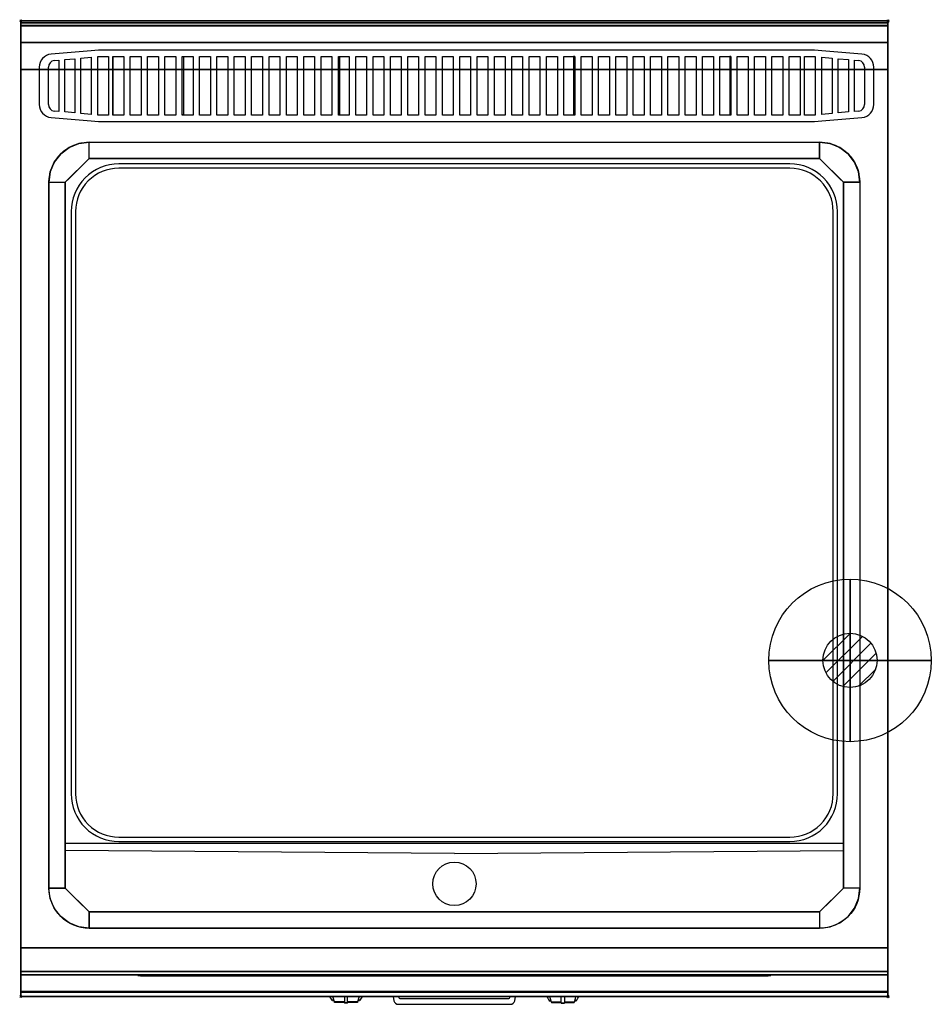
# Model space of a CAD drawing. Extents: x -1 to 840, y -907 to 1.
import ezdxf

# ---------------------------------------------------------------- set-up
doc = ezdxf.new("R2010")
doc.units = 0
doc.header["$PDMODE"] = 35
doc.linetypes.add('NASCOSTA', pattern=[0.381, 0.254, -0.127])
for name, color, linetype in [('IQ_200_2D', 1, 'Continuous'), ('IQ_200_3D', 1, 'Continuous'), ('IQ_204_2D', 7, 'Continuous'), ('IQ_204_3D', 7, 'Continuous'), ('IQ_BLUE_3D', 5, 'Continuous'), ('IQ_CON_GAS_INT', 7, 'Continuous'), ('IQ_INS_3D', 3, 'Continuous')]:
    doc.layers.add(name, color=color, linetype=linetype)

# ---------------------------------------------------------------- blocks, each defined once
blk = doc.blocks.new('*X0')
at = {"color": 0}
for p, q in [((200.863, 2209.046), (203.368, 2211.552)), ((201.14, 2207.909), (204.506, 2211.275)), ((201.77, 2207.125), (205.29, 2210.645)), ((202.7, 2206.641), (205.774, 2209.714)), ((204.153, 2206.68), (205.735, 2208.261))]:
    blk.add_line(p, q, dxfattribs=at)
blk = doc.blocks.new('GAS')
for radius in [3, 1]:
    blk.add_circle((0, 0), radius)
at = {"extrusion": (-1, 0, 0)}
for radius in [3, 1]:
    blk.add_circle((0, 0), radius, dxfattribs=at)
at = {"extrusion": (0, -1, 0)}
for radius in [3, 1]:
    blk.add_circle((0, 0), radius, dxfattribs=at)
at = {"xscale": 0.4000000000000909, "yscale": 0.4000000000000909, "zscale": 0.4000000000000909}
blk.add_blockref('*X0', (-81.345, -883.621), dxfattribs=at)
at = {"extrusion": (-1, 0, 0), "xscale": 0.3999999999999773, "yscale": 0.3999999999999773, "zscale": 0.3999999999999773}
blk.add_blockref('*X0', (-81.345, -883.621), dxfattribs=at)
at = {"extrusion": (0, -1, 0), "xscale": 0.4000000000000909, "yscale": 0.4000000000000909, "zscale": 0.4000000000000909}
blk.add_blockref('*X0', (-81.345, -883.621), dxfattribs=at)

msp = doc.modelspace()

# ---------------------------------------------------------------- linework, layer by layer
at = {"layer": 'IQ_200_2D'}
for p, q in [((286.09, -901.48), (285.2, -900)), ((287.17, -903.29), (286.09, -901.48)), ((288.84, -903.29), (287.17, -903.29)), ((287.6, -904), (287.17, -903.29)), ((289.05, -904), (287.6, -904)), ((288.4, -901.84), (287.85, -900)), ((289.29, -904.79), (288.4, -901.84)), ((298.5, -904.79), (289.29, -904.79)), ((289.5, -905.5), (289.29, -904.79)), ((298.5, -905.5), (289.5, -905.5)), ((298.5, -900), (298.5, -902.18)), ((298.5, -902.18), (298.5, -905.81)), ((298.5, -905.81), (298.5, -906.03)), ((301.5, -905.81), (298.5, -905.81)), ((298.5, -906.03), (298.5, -906.03)), ((301.5, -906.03), (298.5, -906.03)), ((301.5, -902.18), (301.5, -900)), ((301.5, -905.81), (301.5, -902.18)), ((310.71, -904.79), (301.5, -904.79)), ((310.5, -905.5), (301.5, -905.5)), ((301.5, -906.03), (301.5, -905.81)), ((301.5, -906.03), (301.5, -906.03)), ((310.71, -904.79), (310.5, -905.5)), ((311.6, -901.84), (310.71, -904.79)), ((312.4, -904), (310.95, -904)), ((312.83, -903.29), (311.16, -903.29)), ((312.15, -900), (311.6, -901.84)), ((312.83, -903.29), (312.4, -904)), ((313.91, -901.48), (312.83, -903.29)), ((314.8, -900), (313.91, -901.48)), ((485.2, -900), (486.09, -901.48)), ((486.09, -901.48), (487.17, -903.29)), ((487.17, -903.29), (488.84, -903.29)), ((487.17, -903.29), (487.6, -904)), ((487.6, -904), (489.05, -904)), ((487.85, -900), (488.4, -901.84)), ((488.4, -901.84), (489.29, -904.79)), ((489.29, -904.79), (498.5, -904.79)), ((489.29, -904.79), (489.5, -905.5)), ((489.5, -905.5), (498.5, -905.5)), ((498.5, -902.18), (498.5, -900)), ((498.5, -905.81), (498.5, -902.18)), ((498.5, -906.03), (498.5, -905.81)), ((498.5, -905.81), (501.5, -905.81)), ((498.5, -906.03), (498.5, -906.03)), ((498.5, -906.03), (501.5, -906.03)), ((501.5, -900), (501.5, -902.18)), ((501.5, -902.18), (501.5, -905.81)), ((501.5, -904.79), (510.71, -904.79)), ((501.5, -905.5), (510.5, -905.5)), ((501.5, -905.81), (501.5, -906.03)), ((501.5, -906.03), (501.5, -906.03)), ((510.5, -905.5), (510.71, -904.79)), ((510.71, -904.79), (511.6, -901.84)), ((510.95, -904), (512.4, -904)), ((511.16, -903.29), (512.83, -903.29)), ((511.6, -901.84), (512.15, -900)), ((512.4, -904), (512.83, -903.29)), ((512.83, -903.29), (513.91, -901.48)), ((513.91, -901.48), (514.8, -900))]:
    msp.add_line(p, q, dxfattribs=at)
msp.add_lwpolyline([(800, -900), (0, -900), (0, 0), (800, 0)], close=True, dxfattribs=at)
for points in [[(343.6, -900), (344.3, -903.88, 0.362971), (348.23, -907.17), (451.77, -907.17, 0.362976), (455.7, -903.88), (456.4, -900)], [(451.32, -900), (451.23, -900.53, -0.362976), (449.26, -902.17), (350.74, -902.17, -0.362974), (348.77, -900.53), (348.68, -900)]]:
    msp.add_lwpolyline(points, format="xyb", dxfattribs=at)
at = {"layer": 'IQ_200_3D'}
for points in [[(0, 0, 938), (0, -2, 938), (800, -2, 938), (800, 0, 938)], [(800, 0, 864), (800, 0, 938), (0, 0, 938), (0, 0, 864)], [(0, -2, 938), (0, -2, 902), (800, -2, 902), (800, -2, 938)], [(800, -20, 863), (800, -4.69, 860.06), (0, -4.69, 860.06), (0, -20, 863)], [(800, -45, 863), (800, -20, 863), (0, -20, 863), (0, -45, 863)], [(0, -45, 650), (0, -45, 863), (800, -45, 863), (800, -45, 650)], [(0, -45, 650), (800, -45, 650), (800, -855, 650), (0, -855, 650)], [(737, -112, 900), (737, -127, 890), (63, -127, 890), (63, -112, 900)], [(41, -800, 870), (26, -800, 900), (26, -149, 900), (41, -149, 890)], [(759, -149, 890), (774, -149, 900), (774, -800, 900), (759, -800, 870)], [(737, -822, 870), (737, -837, 900), (63, -837, 900), (63, -822, 870)], [(800, -880, 863), (800, -855, 863), (0, -855, 863), (0, -880, 863)], [(0, -880, 863), (0, -855, 863), (800, -855, 863), (800, -880, 863)], [(0, -877, 650), (0, -855, 650), (800, -855, 650), (800, -877, 650)], [(0, -855, 650), (0, -855, 861), (800, -855, 861), (800, -855, 650)], [(0, -855, 861), (0, -877, 861), (800, -877, 861), (800, -855, 861)], [(0, -855, 650), (0, -855, 863), (800, -855, 863), (800, -855, 650)], [(800, -895.31, 860.06), (800, -880, 863), (0, -880, 863), (0, -895.31, 860.06)], [(0, -880, 858), (0, -880, 653), (800, -880, 653), (800, -880, 858)], [(800, -900, 896), (800, -900, 864), (0, -900, 864), (0, -900, 896)]]:
    msp.add_3dface(points, dxfattribs=at)
for points, invisible_edges in [([(0, 0, 864), (0, 0, 938), (0, -2, 938), (0, -2, 902)], 8), ([(800, 0, 864), (800, 0, 938), (800, -2, 938), (800, -2, 902)], 8), ([(800, -0.17, 862.85), (800, 0, 864), (0, 0, 864), (0, -0.17, 862.85)], 8), ([(0, -2, 902), (0, -2.07, 901.48), (0, -0.17, 862.85), (0, 0, 864)], 10), ([(800, -0.66, 861.8), (800, -0.17, 862.85), (0, -0.17, 862.85), (0, -0.66, 861.8)], 10), ([(0, -2.07, 901.48), (0, -2.27, 901), (0, -0.66, 861.8), (0, -0.17, 862.85)], 10), ([(800, -1.43, 860.94), (800, -0.66, 861.8), (0, -0.66, 861.8), (0, -1.43, 860.94)], 10), ([(0, -2.27, 901), (0, -2.59, 900.59), (0, -1.43, 860.94), (0, -0.66, 861.8)], 10), ([(800, -2.42, 860.33), (800, -1.43, 860.94), (0, -1.43, 860.94), (0, -2.42, 860.33)], 10), ([(0, -2.59, 900.59), (0, -3, 900.27), (0, -2.42, 860.33), (0, -1.43, 860.94)], 10), ([(0, -2, 902), (0, -2.07, 901.48), (800, -2.07, 901.48), (800, -2, 902)], 2), ([(0, -2.07, 901.48), (0, -2.27, 901), (800, -2.27, 901), (800, -2.07, 901.48)], 10), ([(0, -2.27, 901), (0, -2.59, 900.59), (800, -2.59, 900.59), (800, -2.27, 901)], 10), ([(800, -3.54, 860.03), (800, -2.42, 860.33), (0, -2.42, 860.33), (0, -3.54, 860.03)], 10), ([(0, -3, 900.27), (0, -3.48, 900.07), (0, -3.54, 860.03), (0, -2.42, 860.33)], 10), ([(0, -2.59, 900.59), (0, -3, 900.27), (800, -3, 900.27), (800, -2.59, 900.59)], 10), ([(0, -3, 900.27), (0, -3.48, 900.07), (800, -3.48, 900.07), (800, -3, 900.27)], 10), ([(0, -3.48, 900.07), (0, -3.94, 900), (800, -3.94, 900), (800, -3.48, 900.07)], 8), ([(0, -3.48, 900.07), (0, -3.94, 900), (0, -4.69, 860.06), (0, -3.54, 860.03)], 10), ([(800, -4.69, 860.06), (800, -3.54, 860.03), (0, -3.54, 860.03), (0, -4.69, 860.06)], 2), ([(0, -3.94, 900), (0, -3.94, 900), (53.42, -113.26, 900), (63, -112, 900)], 11), ([(0, -3.94, 900), (0, -3.94, 900), (44.5, -116.96, 900), (53.42, -113.26, 900)], 11), ([(0, -3.94, 900), (0, -3.94, 900), (36.84, -122.84, 900), (44.5, -116.96, 900)], 11), ([(0, -3.94, 900), (0, -3.94, 900), (30.96, -130.5, 900), (36.84, -122.84, 900)], 11), ([(0, -3.94, 900), (0, -3.94, 900), (27.26, -139.42, 900), (30.96, -130.5, 900)], 11), ([(0, -3.94, 900), (0, -3.94, 900), (26, -149, 900), (27.26, -139.42, 900)], 11), ([(0, -3.94, 900), (63, -112, 900), (737, -112, 900), (800, -3.94, 900)], 13), ([(0, -3.94, 900), (26, -149, 900), (26, -800, 900), (0, -896, 900)], 13), ([(0, -3.94, 900), (0, -45, 863), (0, -855, 863), (0, -896, 900)], 7), ([(0, -3.94, 900), (0, -4.69, 860.06), (0, -20, 863)], 9), ([(0, -45, 863), (0, -20, 863), (0, -3.94, 900)], 10), ([(800, -3.94, 900), (800, -3.94, 900), (746.58, -113.26, 900), (737, -112, 900)], 11), ([(800, -3.94, 900), (800, -3.94, 900), (755.5, -116.96, 900), (746.58, -113.26, 900)], 11), ([(800, -3.94, 900), (800, -3.94, 900), (763.16, -122.84, 900), (755.5, -116.96, 900)], 11), ([(800, -3.94, 900), (800, -3.94, 900), (769.04, -130.5, 900), (763.16, -122.84, 900)], 11), ([(800, -3.94, 900), (800, -3.94, 900), (772.74, -139.42, 900), (769.04, -130.5, 900)], 11), ([(800, -3.94, 900), (800, -3.94, 900), (774, -149, 900), (772.74, -139.42, 900)], 11), ([(800, -3.94, 900), (774, -149, 900), (774, -800, 900), (800, -896, 900)], 13), ([(800, -2, 902), (800, -2.07, 901.48), (800, -0.17, 862.85), (800, 0, 864)], 10), ([(800, -2.07, 901.48), (800, -2.27, 901), (800, -0.66, 861.8), (800, -0.17, 862.85)], 10), ([(800, -2.27, 901), (800, -2.59, 900.59), (800, -1.43, 860.94), (800, -0.66, 861.8)], 10), ([(800, -2.59, 900.59), (800, -3, 900.27), (800, -2.42, 860.33), (800, -1.43, 860.94)], 10), ([(800, -3, 900.27), (800, -3.48, 900.07), (800, -3.54, 860.03), (800, -2.42, 860.33)], 10), ([(800, -3.48, 900.07), (800, -3.94, 900), (800, -4.69, 860.06), (800, -3.54, 860.03)], 10), ([(800, -3.94, 900), (800, -45, 863), (800, -855, 863), (800, -896, 900)], 7), ([(800, -3.94, 900), (800, -4.69, 860.06), (800, -20, 863)], 9), ([(800, -45, 863), (800, -20, 863), (800, -3.94, 900)], 10), ([(0, -45, 863), (0, -45, 650), (0, -855, 650), (0, -855, 863)], 8), ([(800, -45, 863), (800, -45, 650), (800, -855, 650), (800, -855, 863)], 8), ([(52, -138, 890), (55.67, -134.33, 890), (44.5, -116.96, 900), (36.84, -122.84, 900)], 10), ([(55.67, -134.33, 890), (59.33, -130.67, 890), (53.42, -113.26, 900), (44.5, -116.96, 900)], 10), ([(59.33, -130.67, 890), (63, -127, 890), (63, -112, 900), (53.42, -113.26, 900)], 8), ([(740.67, -130.67, 890), (737, -127, 890), (737, -112, 900), (746.58, -113.26, 900)], 8), ([(744.33, -134.33, 890), (740.67, -130.67, 890), (746.58, -113.26, 900), (755.5, -116.96, 900)], 10), ([(748, -138, 890), (744.33, -134.33, 890), (755.5, -116.96, 900), (763.16, -122.84, 900)], 10), ([(48.33, -141.67, 890), (52, -138, 890), (36.84, -122.84, 900), (30.96, -130.5, 900)], 10), ([(41, -149, 890), (63, -127, 890), (737, -127, 890), (759, -149, 890)], 8), ([(751.67, -141.67, 890), (748, -138, 890), (763.16, -122.84, 900), (769.04, -130.5, 900)], 10), ([(44.67, -145.33, 890), (48.33, -141.67, 890), (30.96, -130.5, 900), (27.26, -139.42, 900)], 10), ([(755.33, -145.33, 890), (751.67, -141.67, 890), (769.04, -130.5, 900), (772.74, -139.42, 900)], 10), ([(41, -149, 890), (44.67, -145.33, 890), (27.26, -139.42, 900), (26, -149, 900)], 2), ([(759, -149, 890), (755.33, -145.33, 890), (772.74, -139.42, 900), (774, -149, 900)], 2), ([(63, -149, 890), (41, -149, 890), (41, -800, 870), (63, -800, 870)], 13), ([(737, -800, 870), (63, -800, 870), (63, -149, 890), (737, -149, 890)], 15), ([(737, -149, 890), (759, -149, 890), (759, -800, 870), (737, -800, 870)], 13), ([(0, -896, 900), (0, -896, 900), (27.26, -809.58, 900), (26, -800, 900)], 11), ([(41, -800, 870), (44.67, -803.67, 870), (27.26, -809.58, 900), (26, -800, 900)], 2), ([(44.67, -803.67, 870), (48.33, -807.33, 870), (30.96, -818.5, 900), (27.26, -809.58, 900)], 10), ([(48.33, -807.33, 870), (52, -811, 870), (36.84, -826.16, 900), (30.96, -818.5, 900)], 10), ([(759, -800, 870), (737, -822, 870), (63, -822, 870), (41, -800, 870)], 8), ([(751.67, -807.33, 870), (748, -811, 870), (763.16, -826.16, 900), (769.04, -818.5, 900)], 10), ([(755.33, -803.67, 870), (751.67, -807.33, 870), (769.04, -818.5, 900), (772.74, -809.58, 900)], 10), ([(759, -800, 870), (755.33, -803.67, 870), (772.74, -809.58, 900), (774, -800, 900)], 2), ([(800, -896, 900), (800, -896, 900), (772.74, -809.58, 900), (774, -800, 900)], 11), ([(0, -896, 900), (0, -896, 900), (30.96, -818.5, 900), (27.26, -809.58, 900)], 11), ([(52, -811, 870), (55.67, -814.67, 870), (44.5, -832.04, 900), (36.84, -826.16, 900)], 10), ([(55.67, -814.67, 870), (59.33, -818.33, 870), (53.42, -835.74, 900), (44.5, -832.04, 900)], 10), ([(744.33, -814.67, 870), (740.67, -818.33, 870), (746.58, -835.74, 900), (755.5, -832.04, 900)], 10), ([(748, -811, 870), (744.33, -814.67, 870), (755.5, -832.04, 900), (763.16, -826.16, 900)], 10), ([(800, -896, 900), (800, -896, 900), (769.04, -818.5, 900), (772.74, -809.58, 900)], 11), ([(0, -896, 900), (0, -896, 900), (36.84, -826.16, 900), (30.96, -818.5, 900)], 11), ([(0, -896, 900), (0, -896, 900), (44.5, -832.04, 900), (36.84, -826.16, 900)], 11), ([(59.33, -818.33, 870), (63, -822, 870), (63, -837, 900), (53.42, -835.74, 900)], 8), ([(740.67, -818.33, 870), (737, -822, 870), (737, -837, 900), (746.58, -835.74, 900)], 8), ([(800, -896, 900), (800, -896, 900), (755.5, -832.04, 900), (763.16, -826.16, 900)], 11), ([(800, -896, 900), (800, -896, 900), (763.16, -826.16, 900), (769.04, -818.5, 900)], 11), ([(0, -896, 900), (0, -896, 900), (53.42, -835.74, 900), (44.5, -832.04, 900)], 11), ([(800, -896, 900), (800, -896, 900), (746.58, -835.74, 900), (755.5, -832.04, 900)], 11), ([(0, -896, 900), (0, -896, 900), (63, -837, 900), (53.42, -835.74, 900)], 11), ([(0, -896, 900), (63, -837, 900), (737, -837, 900), (800, -896, 900)], 13), ([(800, -896, 900), (800, -896, 900), (737, -837, 900), (746.58, -835.74, 900)], 11), ([(0, -855, 863), (0, -880, 863), (0, -896, 900)], 10), ([(0, -855, 861), (0, -855, 650), (0, -877, 650), (0, -877, 861)], 4), ([(800, -855, 863), (800, -880, 863), (800, -896, 900)], 10), ([(800, -855, 861), (800, -855, 650), (800, -877, 650), (800, -877, 861)], 4), ([(0, -877, 861), (0, -878.15, 860.77), (800, -878.15, 860.77), (800, -877, 861)], 2), ([(0, -878.15, 650.23), (0, -877, 650), (800, -877, 650), (800, -878.15, 650.23)], 8), ([(0, -877, 861), (0, -878.15, 860.77), (0, -878.15, 650.23), (0, -877, 650)], 10), ([(0, -878.15, 860.77), (0, -879.12, 860.12), (800, -879.12, 860.12), (800, -878.15, 860.77)], 10), ([(0, -879.12, 650.88), (0, -878.15, 650.23), (800, -878.15, 650.23), (800, -879.12, 650.88)], 10), ([(0, -878.15, 860.77), (0, -879.12, 860.12), (0, -879.12, 650.88), (0, -878.15, 650.23)], 10), ([(0, -879.12, 860.12), (0, -879.77, 859.15), (800, -879.77, 859.15), (800, -879.12, 860.12)], 10), ([(0, -879.77, 651.85), (0, -879.12, 650.88), (800, -879.12, 650.88), (800, -879.77, 651.85)], 10), ([(0, -879.12, 860.12), (0, -879.77, 859.15), (0, -879.77, 651.85), (0, -879.12, 650.88)], 10), ([(0, -879.77, 859.15), (0, -880, 858), (800, -880, 858), (800, -879.77, 859.15)], 8), ([(0, -880, 653), (0, -879.77, 651.85), (800, -879.77, 651.85), (800, -880, 653)], 2), ([(0, -879.77, 859.15), (0, -880, 858), (0, -880, 653), (0, -879.77, 651.85)], 8), ([(0, -880, 863), (0, -895.31, 860.06), (0, -896, 900)], 10), ([(800, -877, 861), (800, -878.15, 860.77), (800, -878.15, 650.23), (800, -877, 650)], 10), ([(800, -878.15, 860.77), (800, -879.12, 860.12), (800, -879.12, 650.88), (800, -878.15, 650.23)], 10), ([(800, -879.12, 860.12), (800, -879.77, 859.15), (800, -879.77, 651.85), (800, -879.12, 650.88)], 10), ([(800, -879.77, 859.15), (800, -880, 858), (800, -880, 653), (800, -879.77, 651.85)], 8), ([(800, -880, 863), (800, -895.31, 860.06), (800, -896, 900)], 10), ([(800, -896.46, 860.03), (800, -895.31, 860.06), (0, -895.31, 860.06), (0, -896.46, 860.03)], 8), ([(0, -896.46, 860.03), (0, -895.31, 860.06), (0, -896, 900), (0, -897.04, 899.86)], 10), ([(800, -896, 900), (800, -897.04, 899.86), (0, -897.04, 899.86), (0, -896, 900)], 2), ([(800, -897.58, 860.33), (800, -896.46, 860.03), (0, -896.46, 860.03), (0, -897.58, 860.33)], 10), ([(0, -897.58, 860.33), (0, -896.46, 860.03), (0, -897.04, 899.86), (0, -898, 899.46)], 10), ([(800, -897.04, 899.86), (800, -898, 899.46), (0, -898, 899.46), (0, -897.04, 899.86)], 10), ([(800, -898.57, 860.94), (800, -897.58, 860.33), (0, -897.58, 860.33), (0, -898.57, 860.94)], 10), ([(0, -898.57, 860.94), (0, -897.58, 860.33), (0, -898, 899.46), (0, -898.83, 898.83)], 10), ([(800, -898, 899.46), (800, -898.83, 898.83), (0, -898.83, 898.83), (0, -898, 899.46)], 10), ([(800, -899.34, 861.8), (800, -898.57, 860.94), (0, -898.57, 860.94), (0, -899.34, 861.8)], 10), ([(0, -899.34, 861.8), (0, -898.57, 860.94), (0, -898.83, 898.83), (0, -899.46, 898)], 10), ([(800, -898.83, 898.83), (800, -899.46, 898), (0, -899.46, 898), (0, -898.83, 898.83)], 10), ([(800, -896.46, 860.03), (800, -895.31, 860.06), (800, -896, 900), (800, -897.04, 899.86)], 10), ([(800, -897.58, 860.33), (800, -896.46, 860.03), (800, -897.04, 899.86), (800, -898, 899.46)], 10), ([(800, -898.57, 860.94), (800, -897.58, 860.33), (800, -898, 899.46), (800, -898.83, 898.83)], 10), ([(800, -899.34, 861.8), (800, -898.57, 860.94), (800, -898.83, 898.83), (800, -899.46, 898)], 10), ([(800, -899.83, 862.85), (800, -899.34, 861.8), (0, -899.34, 861.8), (0, -899.83, 862.85)], 10), ([(0, -899.83, 862.85), (0, -899.34, 861.8), (0, -899.46, 898), (0, -899.86, 897.04)], 10), ([(800, -899.46, 898), (800, -899.86, 897.04), (0, -899.86, 897.04), (0, -899.46, 898)], 10), ([(800, -900, 864), (800, -899.83, 862.85), (0, -899.83, 862.85), (0, -900, 864)], 2), ([(0, -900, 864), (0, -899.83, 862.85), (0, -899.86, 897.04), (0, -900, 896)], 2), ([(800, -899.86, 897.04), (800, -900, 896), (0, -900, 896), (0, -899.86, 897.04)], 8), ([(800, -899.83, 862.85), (800, -899.34, 861.8), (800, -899.46, 898), (800, -899.86, 897.04)], 10), ([(800, -900, 864), (800, -899.83, 862.85), (800, -899.86, 897.04), (800, -900, 896)], 2)]:
    msp.add_3dface(points, dxfattribs=dict(at, invisible_edges=invisible_edges))
at = {"layer": 'IQ_204_2D'}
for p, q in [((71.66, -27), (65.01, -27.58)), ((71.85, -27), (71.66, -27)), ((732.15, -27), (71.85, -27)), ((732.34, -27), (732.15, -27)), ((738.99, -27.58), (732.34, -27)), ((65.01, -27.58), (27.95, -30.82)), ((40.5, -35.86), (50, -34.99)), ((40.5, -84.14), (40.5, -35.86)), ((50, -34.99), (50, -85.01)), ((55.5, -34.5), (65, -33.5)), ((55.5, -85.5), (55.5, -34.5)), ((65, -33.5), (65, -86.5)), ((71, -33), (71.85, -33)), ((71, -87), (71, -33)), ((71.85, -33), (81, -33)), ((81, -33), (81, -87)), ((85, -33), (85, -87)), ((723, -33), (732.15, -33)), ((723, -87), (723, -33)), ((732.15, -33), (733, -33)), ((733, -33), (733, -87)), ((776.05, -30.82), (738.99, -27.58)), ((739, -33.5), (748.5, -34.5)), ((739, -86.5), (739, -33.5)), ((748.5, -34.5), (748.5, -85.5)), ((754, -34.99), (763.5, -35.86)), ((754, -85.01), (754, -34.99)), ((763.5, -35.86), (763.5, -84.14)), ((17, -42.78), (17, -77.22)), ((25.5, -77.29), (25.5, -42.71)), ((30.95, -36.73), (35, -36.36)), ((35, -36.36), (35, -83.64)), ((769, -36.36), (773.05, -36.73)), ((769, -83.64), (769, -36.36)), ((778.5, -42.71), (778.5, -77.29)), ((787, -77.22), (787, -42.78)), ((27.95, -89.18), (65.01, -92.42)), ((35, -83.64), (30.95, -83.27)), ((50, -85.01), (40.5, -84.14)), ((65, -86.5), (55.5, -85.5)), ((71.85, -87), (71, -87)), ((81, -87), (71.85, -87)), ((732.15, -87), (723, -87)), ((733, -87), (732.15, -87)), ((738.99, -92.42), (776.05, -89.18)), ((748.5, -85.5), (739, -86.5)), ((763.5, -84.14), (754, -85.01)), ((773.05, -83.27), (769, -83.64)), ((65.01, -92.42), (71.66, -93)), ((71.66, -93), (71.85, -93)), ((71.85, -93), (732.15, -93)), ((732.15, -93), (732.34, -93)), ((732.34, -93), (738.99, -92.42))]:
    msp.add_line(p, q, dxfattribs=at)
at = {"layer": 'IQ_204_2D', "linetype": 'NASCOSTA', "ltscale": 100}
msp.add_lwpolyline([(800, -900), (0, -900), (0, 0), (800, 0)], close=True, dxfattribs=at)
at = {"layer": 'IQ_204_2D'}
for points in [[(0, -2), (800, -2)], [(41, -758.53), (759, -758.53)], [(400, -768.03), (41, -765.46)], [(400, -768.03), (759, -765.46)]]:
    msp.add_lwpolyline(points, dxfattribs=at)
for points in [[(85, -33), (95, -33), (95, -87), (85, -87)], [(101, -33), (111, -33), (111, -87), (101, -87)], [(117, -33), (127, -33), (127, -87), (117, -87)], [(133, -33), (143, -33), (143, -87), (133, -87)], [(149, -33), (159, -33), (159, -87), (149, -87)], [(150, -86.9), (149, -86.9), (149, -33.1), (150, -33.1)], [(165, -33), (175, -33), (175, -87), (165, -87)], [(181, -33), (191, -33), (191, -87), (181, -87)], [(197, -33), (207, -33), (207, -87), (197, -87)], [(213, -33), (223, -33), (223, -87), (213, -87)], [(229, -33), (239, -33), (239, -87), (229, -87)], [(245, -33), (255, -33), (255, -87), (245, -87)], [(261, -33), (271, -33), (271, -87), (261, -87)], [(277, -33), (287, -33), (287, -87), (277, -87)], [(293, -33), (303, -33), (303, -87), (293, -87)], [(294, -86.9), (293, -86.9), (293, -33.1), (294, -33.1)], [(309, -33), (319, -33), (319, -87), (309, -87)], [(325, -33), (335, -33), (335, -87), (325, -87)], [(341, -33), (351, -33), (351, -87), (341, -87)], [(357, -33), (367, -33), (367, -87), (357, -87)], [(373, -33), (383, -33), (383, -87), (373, -87)], [(389, -33), (399, -33), (399, -87), (389, -87)], [(405, -33), (415, -33), (415, -87), (405, -87)], [(421, -33), (431, -33), (431, -87), (421, -87)], [(437, -33), (447, -33), (447, -87), (437, -87)], [(453, -33), (463, -33), (463, -87), (453, -87)], [(469, -33), (479, -33), (479, -87), (469, -87)], [(485, -33), (495, -33), (495, -87), (485, -87)], [(501, -33), (511, -33), (511, -87), (501, -87)], [(510, -86.9), (511, -86.9), (511, -33.1), (510, -33.1)], [(517, -33), (527, -33), (527, -87), (517, -87)], [(533, -33), (543, -33), (543, -87), (533, -87)], [(549, -33), (559, -33), (559, -87), (549, -87)], [(565, -33), (575, -33), (575, -87), (565, -87)], [(581, -33), (591, -33), (591, -87), (581, -87)], [(597, -33), (607, -33), (607, -87), (597, -87)], [(613, -33), (623, -33), (623, -87), (613, -87)], [(629, -33), (639, -33), (639, -87), (629, -87)], [(645, -33), (655, -33), (655, -87), (645, -87)], [(654, -86.9), (655, -86.9), (655, -33.1), (654, -33.1)], [(661, -33), (671, -33), (671, -87), (661, -87)], [(677, -33), (687, -33), (687, -87), (677, -87)], [(693, -33), (703, -33), (703, -87), (693, -87)], [(709, -33), (719, -33), (719, -87), (709, -87)], [(63, -127), (737, -127), (759, -149), (759, -800), (737, -822), (63, -822), (41, -800), (41, -149)]]:
    msp.add_lwpolyline(points, close=True, dxfattribs=at)
for points in [[(26, -149, -0.414214), (63, -112), (737, -112, -0.414214), (774, -149), (774, -800, -0.414214), (737, -837), (63, -837, -0.414214), (26, -800)], [(753.5, -713), (753.5, -176, 0.414214), (709.5, -132), (90.5, -132, 0.414214), (46.5, -176), (46.5, -713, 0.414214), (90.5, -757), (709.5, -757, 0.414214)], [(749.5, -713), (749.5, -176, 0.414214), (709.5, -136), (90.5, -136, 0.414214), (50.5, -176), (50.5, -713, 0.414214), (90.5, -753), (709.5, -753, 0.414214)]]:
    msp.add_lwpolyline(points, format="xyb", close=True, dxfattribs=at)
msp.add_circle((400, -796), 20, dxfattribs=at)
for centre, radius, start, end in [((29, -42.78), 12, 94.99999, 180), ((775, -42.78), 12, 0, 85.00001), ((31.5, -42.71), 6, 95.23851, 180), ((772.5, -42.71), 6, 0, 84.76149), ((29, -77.22), 12, 180, 265.00001), ((31.5, -77.29), 6, 180, 264.76149), ((772.5, -77.29), 6, 275.23851, 0), ((775, -77.22), 12, 274.99999, 0)]:
    msp.add_arc(centre, radius, start, end, dxfattribs=at)
at = {"layer": 'IQ_204_3D'}
for points in [[(110, -880.3, 694.5), (140, -880.3, 694.5), (140, -880.3, 664.5), (110, -880.3, 664.5)], [(255.99, -880.8, 833.45), (329.99, -880.8, 833.45), (329.99, -880.8, 809.45), (255.99, -880.8, 809.45)], [(455.99, -880.8, 833.45), (529.99, -880.8, 833.45), (529.99, -880.8, 809.45), (455.99, -880.8, 809.45)]]:
    msp.add_3dface(points, dxfattribs=at)
at = {"layer": 'IQ_BLUE_3D'}
for points in [[(110.5, -880.8, 711), (689.5, -880.8, 711), (689.5, -880.8, 806), (110.5, -880.8, 806)], [(258.7, -880.8, 835.45), (254.92, -880.8, 835.45), (254.21, -880.8, 834.45), (257.99, -880.8, 834.45)], [(256.07, -880.8, 837.05), (343.93, -880.8, 837.05), (344.51, -880.8, 836.25), (255.49, -880.8, 836.25)], [(257.11, -880.8, 838.5), (342.89, -880.8, 838.5), (343.21, -880.8, 838.05), (256.79, -880.8, 838.05)], [(341.3, -880.8, 835.45), (345.08, -880.8, 835.45), (345.79, -880.8, 834.45), (342.01, -880.8, 834.45)], [(458.7, -880.8, 835.45), (454.92, -880.8, 835.45), (454.21, -880.8, 834.45), (457.99, -880.8, 834.45)], [(456.07, -880.8, 837.05), (543.93, -880.8, 837.05), (544.51, -880.8, 836.25), (455.49, -880.8, 836.25)], [(457.11, -880.8, 838.5), (542.89, -880.8, 838.5), (543.21, -880.8, 838.05), (456.79, -880.8, 838.05)], [(541.3, -880.8, 835.45), (545.08, -880.8, 835.45), (545.79, -880.8, 834.45), (542.01, -880.8, 834.45)]]:
    msp.add_3dface(points, dxfattribs=at)
at = {"layer": 'IQ_INS_3D'}
for p in [(0, 0), (800, 0), (0, -900), (800, -900)]:
    msp.add_point(p, dxfattribs=at)

# ---------------------------------------------------------------- block references
at = {"layer": 'IQ_CON_GAS_INT', "xscale": 25, "yscale": 25, "zscale": 25}
msp.add_blockref('GAS', (765, -590), dxfattribs=at)

# ---------------------------------------------------------------- meshes
at = {"layer": 'IQ_200_3D'}
mesh = msp.add_polyface(dxfattribs=at)
corners = [(230, -881, 667), (570, -881, 667), (570, -880, 667), (230, -880, 667), (230, -881, 707), (570, -881, 707), (570, -880, 707), (230, -880, 707)]
mesh.append_faces([[corners[k] for k in face] for face in [(0, 3, 2, 1), (4, 5, 6, 7), (0, 1, 5, 4), (3, 7, 6, 2), (0, 4, 7, 3), (1, 2, 6, 5)]])
at = {"layer": 'IQ_204_3D'}
mesh = msp.add_polyface(dxfattribs=at)
corners = [(108, -880.5, 708.5), (692, -880.5, 708.5), (692, -880, 708.5), (108, -880, 708.5), (108, -880.5, 850.5), (692, -880.5, 850.5), (692, -880, 850.5), (108, -880, 850.5)]
mesh.append_faces([[corners[k] for k in face] for face in [(0, 3, 2, 1), (4, 5, 6, 7), (0, 1, 5, 4), (3, 7, 6, 2), (0, 4, 7, 3), (1, 2, 6, 5)]])

doc.saveas('drawing.dxf')
